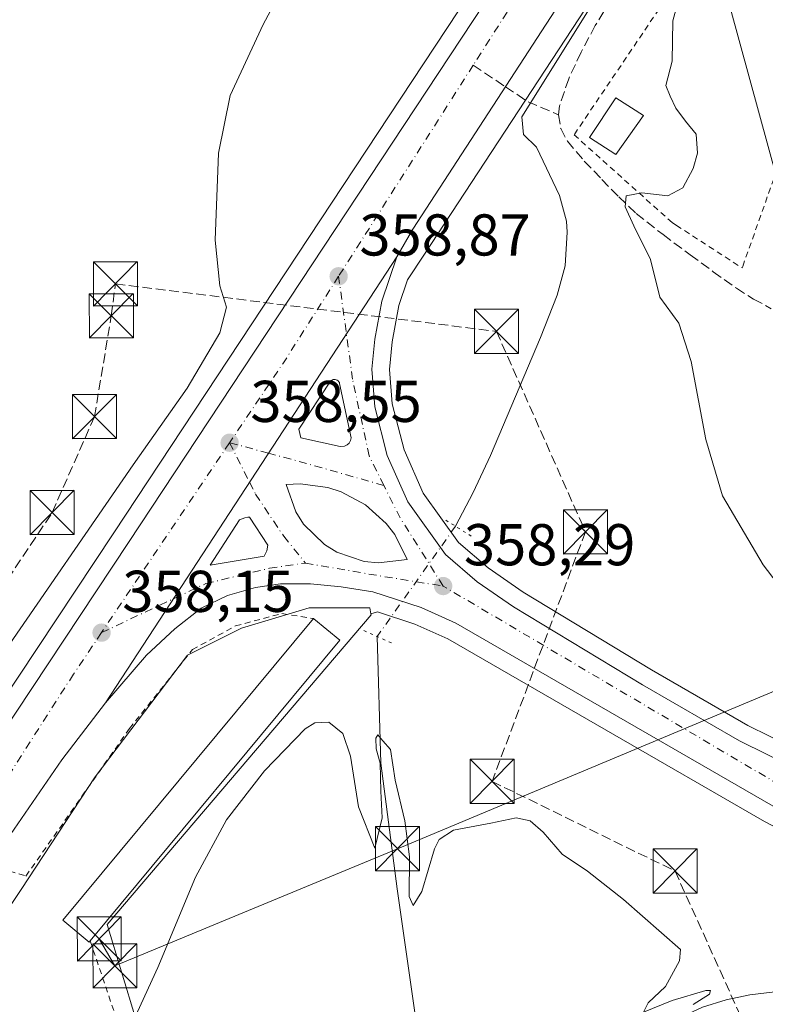
# Model space of a CAD drawing. Units: metres. Extents: x 597280 to 600750, y 4724489 to 4726851.
# Drawn here: x 597855 to 597982, y 4725669 to 4725837 of the extents above; entities that cross this region are included whole.
import ezdxf

# ---------------------------------------------------------------- set-up
doc = ezdxf.new("R2010")
doc.units = ezdxf.units.M
doc.header["$MEASUREMENT"] = 0
for name, pattern in [('DGN Style 2', [1.6480167562047852, 0.988810053722871, -0.6592067024819142]), ('DGN Style 3', [2.307223458686699, 1.648016756204785, -0.6592067024819142]), ('DGN Style 4', [2.6384748266838614, 1.318413404963828, -0.6592067024819142, 0.001648016756204785, -0.6592067024819142]), ('DGN Style 5', [1.1536117293433497, 0.4944050268614355, -0.6592067024819142])]:
    doc.linetypes.add(name, pattern=pattern)
for name, color, linetype, lineweight in [('Alambrada', 7, 'DGN Style 2', 0), ('Carretera de calzada única Cxs', 7, 'Continuous', 13), ('Carretera de calzada única eje', 7, 'DGN Style 4', 0), ('Conducción de hidrocarburos lineal', 6, 'DGN Style 3', 0), ('Corriente natural lineal', 142, 'Continuous', 13), ('Corriente natural lineal oculto', 9, 'DGN Style 4', 13), ('Cultivos herbáceos CxS', 92, 'Continuous', 0), ('Curva de nivel normal', 30, 'Continuous', 0), ('Edificación Cxs', 1, 'Continuous', 13), ('Huerta CxS', 92, 'Continuous', 0), ('Instalación sanitaria CxS', 9, 'Continuous', 0), ('Isleta de vial', 135, 'Continuous', 13), ('Núcleo urbano CxS', 7, 'Continuous', 0), ('Puente lineal', 2, 'DGN Style 5', 0), ('Punto de cota en terreno', 7, 'Continuous', 0), ('Rótulo de punto de cota en terreno', 7, 'Continuous', 0), ('Senda', 7, 'DGN Style 3', 0), ('Senda no paivmentada conexión', 7, 'DGN Style 3', 0), ('Tendido', 6, 'Continuous', 0), ('Torre de tendido puntual', 7, 'Continuous', 0), ('Valla', 7, 'DGN Style 2', 0)]:
    doc.layers.add(name, color=color, linetype=linetype, lineweight=lineweight)
doc.styles.add('Style-Arial', font='txt')

# ---------------------------------------------------------------- blocks, each defined once
blk = doc.blocks.new('*U11')
at = {"layer": 'Cultivos herbáceos CxS', "color": 92, "linetype": 'Continuous', "lineweight": 0}
blk.add_polyline3d([(598054.2052999996, 4725687.082000001, 356.8994999999995), (598038.7249999996, 4725691.6053, 357.2057999999961), (598015.6166000003, 4725699.8378, 357.4801000000007), (597997.3469000002, 4725707.530300001, 357.5108000000037), (597978.9258000003, 4725716.616900001, 357.6132999999973), (597962.5267000003, 4725726.092900001, 357.3730000000069), (597940.7094000002, 4725739.2808, 357.5099999999948), (597934.7587000001, 4725743.386299999, 357.6466999999975), (597929.7429999998, 4725747.725299999, 357.647100000002), (597923.7377000004, 4725756.1271, 358.4900000000052), (597920.4638999999, 4725763.488299999, 358.6073000000033), (597918.4682999998, 4725771.2917, 358.6110000000044), (597917.9736000003, 4725777.1382, 358.6420999999973), (597918.4719000002, 4725781.8356, 358.7486999999965), (597919.5837000003, 4725788.0121, 358.9036999999953), (597921.0513000004, 4725792.374600001, 358.915399999998), (597923.9216, 4725796.751900001, 358.9495000000024), (597984.4225000005, 4725889.017300001, 359.6178999999975)], dxfattribs=at)
blk = doc.blocks.new('*U18')
at = {"layer": 'Núcleo urbano CxS', "color": 7, "linetype": 'Continuous', "lineweight": 0}
for points in [[(598064.5517999995, 4725670.3749, 357.1584000000003), (598040.6416999997, 4725676.184900001, 356.8752999999998), (598040.5210999995, 4725676.2169, 356.8772000000026), (598030.9210999999, 4725678.9769, 356.9314000000013), (598030.7138999999, 4725679.044700001, 356.9352000000072), (598016.6237000005, 4725684.288699999, 357.0715999999957), (598016.5003000004, 4725684.3375, 357.071100000001), (598000.0403000005, 4725691.307499999, 357.1367999999929), (597999.9543000003, 4725691.345799999, 357.1386999999959), (597990.8642999995, 4725695.535800001, 357.1937000000034), (597990.7377000004, 4725695.5975, 357.1975999999996), (597981.8777000001, 4725700.1976, 357.3401000000013), (597981.7603000002, 4725700.262, 357.3426999999938), (597927.9362000005, 4725731.3336, 357.6915000000009), (597922.2731, 4725733.855799999, 357.6781000000047), (597915.9578999998, 4725735.909399999, 357.8157999999967), (597914.8255000003, 4725735.585700001, 357.7915000000066), (597914.6535, 4725736.5823, 357.9796000000061), (597904.3189000003, 4725736.5823, 358.2002999999968), (597892.8337000003, 4725733.137900001, 358.0809000000008), (597883.6464999998, 4725728.546, 358.1809000000067), (597867.9550000001, 4725707.877900001, 357.8619000000036), (597855.3230999997, 4725688.7369, 357.6944999999978), (597786.0427000001, 4725584.6249, 355.4244999999937)], [(597835.2627999998, 4725695.384, 359.3242999999929), (597871.1187000005, 4725749.376300001, 359.6248000000051), (597939.4165000003, 4725852.832900001, 359.0408000000025)], [(597984.4225000005, 4725889.017300001, 359.6178999999975), (597923.9216, 4725796.751900001, 358.9495000000024), (597921.0513000004, 4725792.374600001, 358.915399999998), (597919.5837000003, 4725788.0121, 358.9036999999953), (597918.4719000002, 4725781.8356, 358.7486999999965), (597917.9736000003, 4725777.1382, 358.6420999999973), (597918.4682999998, 4725771.2917, 358.6110000000044), (597920.4638999999, 4725763.488299999, 358.6073000000033), (597923.7377000004, 4725756.1271, 358.4900000000052), (597929.7429999998, 4725747.725299999, 357.647100000002), (597934.7587000001, 4725743.386299999, 357.6466999999975), (597940.7094000002, 4725739.2808, 357.5099999999948), (597962.5267000003, 4725726.092900001, 357.3730000000069), (597978.9258000003, 4725716.616900001, 357.6132999999973), (597997.3469000002, 4725707.530300001, 357.5108000000037), (598015.6166000003, 4725699.8378, 357.4801000000007), (598038.7249999996, 4725691.6053, 357.2057999999961), (598054.2052999996, 4725687.082000001, 356.8994999999995)]]:
    blk.add_polyline3d(points, dxfattribs=at)
blk = doc.blocks.new('5PATER')
at = {"layer": 'Huerta CxS', "linetype": 'Continuous', "lineweight": 0}
h = blk.add_hatch(color=51, dxfattribs=at)
edge = h.paths.add_edge_path()
edge.add_ellipse((0, 0), major_axis=(-0.1095731443231308, -0.1110710700762829), ratio=0.9994222409660322, start_angle=0, end_angle=360)
blk = doc.blocks.new('*U24')
at = {"layer": 'Carretera de calzada única Cxs', "color": 7, "linetype": 'Continuous', "lineweight": 13}
blk.add_polyline3d([(597854.7600999996, 4725591.7401, 355.2295000000013), (597863.7801000001, 4725597.4301, 358.3484000000026), (597919.3201000001, 4725636.4301, 354.9069000000018), (597945.0800999999, 4725654.110099999, 354.6664000000019), (597954.4101, 4725660.0001, 354.7986999999994), (597964.2301000003, 4725665.5101, 355.2820000000065), (597971.2100999998, 4725668.690099999, 355.9725000000035), (597975.2500999998, 4725669.970100001, 356.1784999999945), (597979.2801000001, 4725670.8201, 356.2740999999951), (597993.5100999996, 4725672.5001, 356.6404999999941), (598007.6001000004, 4725673.0801, 356.2127000000037), (598040.1401000004, 4725673.1801, 356.7201000000059), (598054.3501000004, 4725673.2601, 357.5301999999938)], dxfattribs=at)
blk = doc.blocks.new('*U25')
at = {"layer": 'Carretera de calzada única Cxs', "color": 7, "linetype": 'Continuous', "lineweight": 13}
blk.add_polyline3d([(597983.2600999996, 4725702.860099999, 357.7427000000025), (597929.3000999996, 4725734.0101, 358.0636999999988), (597923.3501000004, 4725736.6601, 358.1373000000021), (597915.1700999998, 4725739.3201, 358.2960000000021), (597909.7600999996, 4725740.170100001, 358.8135000000038), (597904.5500999996, 4725740.690099999, 359.1484999999957), (597899.4401000004, 4725740.690099999, 359.0565000000061), (597895.1901000004, 4725740.0701, 358.9888999999966), (597890.4101, 4725738.6801, 358.7611000000034), (597885.9401000004, 4725736.5601, 358.6201000000001), (597881.4801000003, 4725733.050100001, 358.4593000000023), (597876.6901000004, 4725728.5801, 358.3555999999954), (597869.7100999998, 4725720.470100001, 358.3255999999965), (597919.2100999998, 4725796.3101, 358.9535999999935), (597916.6700999998, 4725788.7601, 358.8163999999961), (597915.5000999998, 4725782.2601, 358.704700000002), (597914.9600999998, 4725777.170100001, 358.6435000000056), (597915.5000999998, 4725770.790100001, 358.5999000000011), (597917.6201, 4725762.5001, 358.4878999999929), (597921.1201, 4725754.630100001, 358.4266000000061), (597927.5100999996, 4725745.690099999, 358.1595999999991), (597932.9200999998, 4725741.0101, 358.1187999999966), (597939.0800999999, 4725736.7601, 358.0200000000041), (597961.0000999998, 4725723.5101, 357.7070999999996), (597977.5100999996, 4725713.970100001, 357.5786999999983), (597996.1001000004, 4725704.800100001, 357.5445000000037)], dxfattribs=at)
for points in [[(597908.7600999996, 4725775.420100001, 358.7434999999969), (597908.5800999999, 4725775.4301, 358.7470999999932), (597908.4101, 4725775.4101, 358.7504999999946), (597908.2301000003, 4725775.340100001, 358.7541999999958), (597908.0701000001, 4725775.2601, 358.757700000002), (597907.9401000004, 4725775.140100001, 358.7606999999989), (597902.5800999999, 4725767.0001, 358.6775000000052), (597902.9200999998, 4725765.5001, 358.6717999999965), (597909.6201, 4725764.040100001, 358.7378000000026), (597910.3501000004, 4725764.090100001, 358.726999999999), (597910.7801000001, 4725764.300100001, 358.7219000000041), (597911.1201, 4725764.610099999, 358.7185000000027), (597911.3701, 4725765.040100001, 358.7167000000045), (597911.4801000003, 4725765.5001, 358.7171999999992), (597909.5100999996, 4725774.720100001, 358.7305000000051), (597909.4600999998, 4725774.890100001, 358.7311000000045), (597909.3701, 4725775.050100001, 358.7324999999983), (597909.2500999998, 4725775.1801, 358.734500000006), (597909.1001000004, 4725775.290100001, 358.7372000000032), (597908.9401000004, 4725775.360099999, 358.7402000000002)], [(597913.6700999998, 4725744.4901, 358.5834999999934), (597916.1201, 4725744.2301, 358.5611999999965), (597921.0100999996, 4725744.840100001, 358.4661999999953), (597918.8701, 4725749.0601, 358.5598999999929), (597917.4200999998, 4725750.9301, 358.5872999999993), (597913.9200999998, 4725754.110099999, 358.6781000000047), (597909.7500999998, 4725756.350099999, 358.7400000000052), (597907.4801000003, 4725757.090100001, 358.7663999999932), (597902.7801000001, 4725757.6801, 358.7191000000021), (597900.4200999998, 4725757.5601, 358.6447000000044), (597902.0701000001, 4725752.920100001, 358.6968999999954), (597903.3901000004, 4725750.840100001, 358.7029999999941), (597906.9101, 4725747.360099999, 358.684500000003), (597909.0100999996, 4725746.0801, 358.6371000000072)], [(597887.5000999998, 4725743.880100001, 358.354800000001), (597896.6901000004, 4725745.4001, 358.5124999999971), (597897.1201, 4725746.300100001, 358.5503999999929), (597897.2801000001, 4725747.270099999, 358.588699999993), (597894.1901000004, 4725752.040100001, 358.5148999999947), (597893.8701, 4725752.0001, 358.5114000000031), (597893.3901000004, 4725751.890100001, 358.5068000000028), (597892.9200999998, 4725751.7501, 358.5025000000023), (597892.4801000003, 4725751.5601, 358.4992999999959)]]:
    blk.add_polyline3d(points, close=True, dxfattribs=at)
blk = doc.blocks.new('*U28')
at = {"layer": 'Carretera de calzada única Cxs', "color": 7, "linetype": 'Continuous', "lineweight": 13}
for points in [[(597980.9200999998, 4725891.6801, 359.8475000000035), (597921.9801000003, 4725800.9801, 359.0185999999958), (597919.2100999998, 4725796.3101, 358.9535999999935), (597869.7100999998, 4725720.470100001, 358.3255999999965), (597862.2801000001, 4725710.790100001, 358.0149999999995), (597852.2801000001, 4725696.2301, 357.8757000000041)], [(597829.7500999998, 4725681.6601, 358.747000000003), (597873.6201, 4725747.720100001, 358.2661999999983), (597941.9200999998, 4725851.1801, 359.3136999999988)]]:
    blk.add_polyline3d(points, dxfattribs=at)
blk = doc.blocks.new('5TTEND')
at = {"layer": 'Instalación sanitaria CxS', "color": 7, "linetype": 'Continuous', "lineweight": 0}
for p, q in [((-0.375, 0.3754), (0.375, -0.3746)), ((0.3720000000000001, 0.3784000000000001), (-0.3720000000000001, -0.3776))]:
    blk.add_line(p, q, dxfattribs=at)
at = {"layer": 'Instalación sanitaria CxS', "color": 7, "linetype": 'Continuous', "lineweight": 0, "flags": 128}
blk.add_lwpolyline([(-0.375, -0.3746), (0.375, -0.3746), (0.375, 0.3754), (-0.375, 0.3754), (-0.3720000000000001, -0.3776)], dxfattribs=at)

msp = doc.modelspace()

# ---------------------------------------------------------------- linework, layer by layer
at = {"layer": 'Alambrada', "color": 7, "linetype": 'DGN Style 2', "lineweight": 0, "extrusion": (0.885971059516795, 0.2769899280566478, 0.3719299147068719), "elevation": 1838792.156192549, "flags": 128}
msp.add_lwpolyline([(4331985.671973941, -736369.5398006978), (4331930.323312397, -736372.8473840345), (4331923.892508694, -736372.7377165806)], dxfattribs=at)
at = {"layer": 'Alambrada', "color": 7, "linetype": 'DGN Style 2', "lineweight": 0}
msp.add_polyline3d([(597851.8201000001, 4725692.340100001, 358.0141000000003), (597856.1601, 4725691.0101, 358.9894000000059), (597873.7801000001, 4725716.090100001, 359.5093000000052), (597884.4801000003, 4725729.5101, 360.5074000000022), (597891.8000999996, 4725733.520099999, 361.6705999999977), (597899.6700999998, 4725735.630100001, 360.7525000000023), (597905.0701000001, 4725734.800100001, 361.0378999999957)], dxfattribs=at)
at = {"layer": 'Carretera de calzada única Cxs', "color": 7, "linetype": 'Continuous', "lineweight": 13, "extrusion": (-0.003789980606017809, -0.005806709679949477, 0.9999759587958597), "elevation": -29348.48441924846, "flags": 128}
msp.add_lwpolyline([(597866.7741235581, 4725629.721744589), (597916.2761481849, 4725705.563023203)], dxfattribs=at)
msp.add_lwpolyline([(597866.7741235581, 4725629.721744589), (597916.2761481849, 4725705.563023203)], dxfattribs=at)
at = {"layer": 'Carretera de calzada única Cxs', "color": 7, "linetype": 'Continuous', "lineweight": 13, "extrusion": (0.009000306774660556, -0.0009551345964202315, 0.9999590402590822), "elevation": 1226.253211839124, "flags": 128}
msp.add_lwpolyline([(597886.2250699888, 4725747.816944923), (597888.675171462, 4725747.556944804)], dxfattribs=at)
at = {"layer": 'Carretera de calzada única Cxs', "color": 7, "linetype": 'Continuous', "lineweight": 13}
for points in [[(598110.7494999999, 4726082.182700001, 364.2617999999929), (598102.5100999996, 4726070.7401, 363.9668999999994), (598081.2600999996, 4726042.9901, 363.3018000000012), (598066.5500999996, 4726020.0101, 362.692200000005), (598024.5701000001, 4725957.600099999, 361.0008999999991), (597996.8701, 4725915.1801, 360.2590999999957), (597980.9200999998, 4725891.6801, 359.8475000000035), (597921.9801000003, 4725800.9801, 359.0185999999958), (597919.2100999998, 4725796.3101, 358.9535999999935)], [(597793.8011999996, 4725626.1611, 357.036500000002), (597797.0301000001, 4725631.090100001, 356.8758999999991), (597807.1001000004, 4725647.100099999, 357.446299999996), (597829.7500999998, 4725681.6601, 358.747000000003), (597873.6201, 4725747.720100001, 358.2661999999983), (597941.9200999998, 4725851.1801, 359.3136999999988), (597957.0100999996, 4725872.7601, 359.8635999999969), (597972.5301000001, 4725893.8101, 359.7176999999938), (597984.1101000002, 4725912.210100001, 359.880799999999)], [(597919.2100999998, 4725796.3101, 358.9535999999935), (597916.6700999998, 4725788.7601, 358.8163999999961), (597915.5000999998, 4725782.2601, 358.704700000002), (597914.9600999998, 4725777.170100001, 358.6435000000056), (597915.5000999998, 4725770.790100001, 358.5999000000011), (597917.6201, 4725762.5001, 358.4878999999929), (597921.1201, 4725754.630100001, 358.4266000000061), (597927.5100999996, 4725745.690099999, 358.1595999999991), (597932.9200999998, 4725741.0101, 358.1187999999966), (597939.0800999999, 4725736.7601, 358.0200000000041), (597961.0000999998, 4725723.5101, 357.7070999999996), (597977.5100999996, 4725713.970100001, 357.5786999999983), (597996.1001000004, 4725704.800100001, 357.5445000000037), (598014.5301000001, 4725697.040100001, 357.1276999999973), (598037.8000999996, 4725688.7501, 356.9621999999945), (598053.4401000004, 4725684.1801, 356.8557000000001), (598072.9200999998, 4725679.590100001, 356.7583000000013), (598082.7801000001, 4725677.9301, 356.6442999999999), (598106.7301000003, 4725674.6501, 356.7087000000029)], [(597908.7600999996, 4725775.420100001, 358.7434999999969), (597908.5800999999, 4725775.4301, 358.7470999999932), (597908.4101, 4725775.4101, 358.7504999999946), (597908.2301000003, 4725775.340100001, 358.7541999999958), (597908.0701000001, 4725775.2601, 358.757700000002), (597907.9401000004, 4725775.140100001, 358.7606999999989), (597902.5800999999, 4725767.0001, 358.6775000000052), (597902.9200999998, 4725765.5001, 358.6717999999965), (597909.6201, 4725764.040100001, 358.7378000000026)], [(597909.6201, 4725764.040100001, 358.7378000000026), (597910.3501000004, 4725764.090100001, 358.726999999999), (597910.7801000001, 4725764.300100001, 358.7219000000041), (597911.1201, 4725764.610099999, 358.7185000000027), (597911.3701, 4725765.040100001, 358.7167000000045), (597911.4801000003, 4725765.5001, 358.7171999999992), (597909.5100999996, 4725774.720100001, 358.7305000000051), (597909.4600999998, 4725774.890100001, 358.7311000000045), (597909.3701, 4725775.050100001, 358.7324999999983), (597909.2500999998, 4725775.1801, 358.734500000006), (597909.1001000004, 4725775.290100001, 358.7372000000032), (597908.9401000004, 4725775.360099999, 358.7402000000002), (597908.7600999996, 4725775.420100001, 358.7434999999969)], [(597916.1201, 4725744.2301, 358.5611999999965), (597921.0100999996, 4725744.840100001, 358.4661999999953), (597918.8701, 4725749.0601, 358.5598999999929), (597917.4200999998, 4725750.9301, 358.5872999999993), (597913.9200999998, 4725754.110099999, 358.6781000000047), (597909.7500999998, 4725756.350099999, 358.7400000000052), (597907.4801000003, 4725757.090100001, 358.7663999999932), (597902.7801000001, 4725757.6801, 358.7191000000021), (597900.4200999998, 4725757.5601, 358.6447000000044), (597902.0701000001, 4725752.920100001, 358.6968999999954), (597903.3901000004, 4725750.840100001, 358.7029999999941), (597906.9101, 4725747.360099999, 358.684500000003), (597909.0100999996, 4725746.0801, 358.6371000000072), (597913.6700999998, 4725744.4901, 358.5834999999934)], [(597887.5000999998, 4725743.880100001, 358.354800000001), (597896.6901000004, 4725745.4001, 358.5124999999971), (597897.1201, 4725746.300100001, 358.5503999999929), (597897.2801000001, 4725747.270099999, 358.588699999993), (597894.1901000004, 4725752.040100001, 358.5148999999947), (597893.8701, 4725752.0001, 358.5114000000031), (597893.3901000004, 4725751.890100001, 358.5068000000028), (597892.9200999998, 4725751.7501, 358.5025000000023), (597892.4801000003, 4725751.5601, 358.4992999999959), (597887.5000999998, 4725743.880100001, 358.354800000001)], [(598065.2600999996, 4725673.290100001, 357.6765000000014), (598041.3501000004, 4725679.100099999, 357.2676999999967), (598031.7500999998, 4725681.860099999, 357.4165999999968), (598017.6700999998, 4725687.100099999, 357.4364999999962), (598001.2100999998, 4725694.0701, 357.411500000002), (597992.1201, 4725698.2601, 357.6101999999955), (597983.2600999996, 4725702.860099999, 357.7427000000025), (597929.3000999996, 4725734.0101, 358.0636999999988), (597923.3501000004, 4725736.6601, 358.1373000000021), (597915.1700999998, 4725739.3201, 358.2960000000021), (597909.7600999996, 4725740.170100001, 358.8135000000038), (597904.5500999996, 4725740.690099999, 359.1484999999957), (597899.4401000004, 4725740.690099999, 359.0565000000061), (597895.1901000004, 4725740.0701, 358.9888999999966), (597890.4101, 4725738.6801, 358.7611000000034), (597885.9401000004, 4725736.5601, 358.6201000000001), (597881.4801000003, 4725733.050100001, 358.4593000000023), (597876.6901000004, 4725728.5801, 358.3555999999954), (597869.7100999998, 4725720.470100001, 358.3255999999965)], [(597869.7100999998, 4725720.470100001, 358.3255999999965), (597862.2801000001, 4725710.790100001, 358.0149999999995), (597852.2801000001, 4725696.2301, 357.8757000000041), (597839.6901000004, 4725676.5101, 357.5124000000069), (597830.8701, 4725663.440099999, 357.3301999999967), (597828.1601, 4725659.550100001, 357.3142999999982), (597811.2301000003, 4725631.590100001, 358.5390999999945), (597808.1700999998, 4725625.7601, 357.6214999999939), (597807.3300999999, 4725623.5701, 357.4174000000057)], [(597854.7600999996, 4725591.7401, 355.2295000000013), (597863.7801000001, 4725597.4301, 358.3484000000026), (597919.3201000001, 4725636.4301, 354.9069000000018), (597945.0800999999, 4725654.110099999, 354.6664000000019), (597954.4101, 4725660.0001, 354.7986999999994), (597964.2301000003, 4725665.5101, 355.2820000000065), (597971.2100999998, 4725668.690099999, 355.9725000000035), (597975.2500999998, 4725669.970100001, 356.1784999999945), (597979.2801000001, 4725670.8201, 356.2740999999951), (597993.5100999996, 4725672.5001, 356.6404999999941), (598007.6001000004, 4725673.0801, 356.2127000000037), (598040.1401000004, 4725673.1801, 356.7201000000059), (598054.3501000004, 4725673.2601, 357.5301999999938), (598065.2600999996, 4725673.290100001, 357.6765000000014)]]:
    msp.add_polyline3d(points, dxfattribs=at)
at = {"layer": 'Carretera de calzada única eje', "color": 7, "linetype": 'DGN Style 4', "lineweight": 0, "extrusion": (-0.004765505725265356, -0.007467004948971722, 0.999960766126489), "elevation": -37777.97988680937, "flags": 128}
msp.add_lwpolyline([(597927.1539056714, 4725678.520624366), (597904.2507686128, 4725642.635423941)], dxfattribs=at)
at = {"layer": 'Carretera de calzada única eje', "color": 7, "linetype": 'DGN Style 4', "lineweight": 0, "extrusion": (0.08015002174965602, -0.06165870994669097, 0.9948739505591849), "elevation": -243106.7984251576, "flags": 128}
msp.add_lwpolyline([(4110237.16839847, 2395300.501119484), (4110219.566107885, 2395298.937673991), (4110203.439296748, 2395297.919110513)], dxfattribs=at)
at = {"layer": 'Carretera de calzada única eje', "color": 7, "linetype": 'DGN Style 4', "lineweight": 0, "extrusion": (-0.005034283607769038, -0.007460166025111543, 0.9999595001355978), "elevation": -37906.32248792134, "flags": 128}
msp.add_lwpolyline([(597885.0286651398, 4725613.394296661), (597863.2371762111, 4725581.10339809)], dxfattribs=at)
at = {"layer": 'Carretera de calzada única eje', "color": 7, "linetype": 'DGN Style 4', "lineweight": 0, "extrusion": (0.005231785506524993, -0.01038069369122717, 0.9999324325267696), "elevation": -45570.07041041607, "flags": 128}
msp.add_lwpolyline([(597880.7401623083, 4725546.24761712), (597884.1241732788, 4725539.533655366)], dxfattribs=at)
at = {"layer": 'Carretera de calzada única eje', "color": 7, "linetype": 'DGN Style 4', "lineweight": 0, "extrusion": (0.006507971650544534, -0.001755118110762277, 0.9999772826746681), "elevation": -4044.593947254556, "flags": 128}
msp.add_lwpolyline([(597882.4078678219, 4725763.079279343), (597875.80450764, 4725764.860082084)], dxfattribs=at)
at = {"layer": 'Carretera de calzada única eje', "color": 7, "linetype": 'DGN Style 4', "lineweight": 0, "extrusion": (-0.2388761116566839, -0.862181756145642, 0.4467446951552982), "elevation": -4217129.765721, "flags": 128}
msp.add_lwpolyline([(-685574.8134806441, 2106203.15749155), (-685588.4943071218, 2106203.360026255), (-685595.2126500858, 2106203.256411646)], dxfattribs=at)
at = {"layer": 'Carretera de calzada única eje', "color": 7, "linetype": 'DGN Style 4', "lineweight": 0, "extrusion": (0.02624301812194459, 0.004721197227164858, 0.9996444439382403), "elevation": 38360.75169573259, "flags": 128}
msp.add_lwpolyline([(4545204.179072635, -1424705.538388411), (4545217.012531418, -1424700.336679717), (4545222.791891408, -1424698.652781229)], dxfattribs=at)
at = {"layer": 'Carretera de calzada única eje', "color": 7, "linetype": 'DGN Style 4', "lineweight": 0, "extrusion": (0.1124360950992953, 0.6347061516547188, 0.7645300684541317), "elevation": 3066958.978919731, "flags": 128}
msp.add_lwpolyline([(235578.4793814264, -3637088.504099452), (235565.7235718017, -3637088.577169375), (235554.7265521702, -3637088.813909718)], dxfattribs=at)
at = {"layer": 'Carretera de calzada única eje', "color": 7, "linetype": 'DGN Style 4', "lineweight": 0}
for points in [[(597990.0251000002, 4725913.0209, 360.0625), (597971.5701000001, 4725885.340100001, 359.7572999999975), (597939.4600999998, 4725840.190099999, 359.4523999999947), (597932.2317000004, 4725828.8643, 359.2712000000029)], [(597917.0500999996, 4725757.4101, 358.4983999999968), (597914.5301000001, 4725762.440099999, 358.6046000000061), (597911.7100999998, 4725775.4801, 358.6855000000069), (597909.3300999999, 4725792.9801, 358.894100000005)], [(597894.1836999999, 4725757.966499999, 358.5455999999977), (597895.2100999998, 4725755.9301, 358.5344999999944), (597900.0000999998, 4725748.770099999, 358.6187999999966), (597903.6901000004, 4725744.220100001, 358.5145000000048)], [(597869.0100999996, 4725732.390100001, 358.2823999999964), (597886.7600999996, 4725740.7401, 358.3120999999956), (597897.6001000004, 4725743.340100001, 358.4426999999997), (597903.6901000004, 4725744.220100001, 358.5145000000048)], [(598097.8000999996, 4725671.590100001, 356.7799999999988), (598063.1001000004, 4725676.9901, 357.0774999999995), (598030.5500999996, 4725685.890100001, 357.2361999999994), (597996.0500999996, 4725699.5601, 357.5852000000014), (597927.1201, 4725740.3101, 358.3147999999928)], [(597869.0100999996, 4725732.390100001, 358.2823999999964), (597864.2500999998, 4725725.3301, 358.0798999999971), (597819.8300999999, 4725655.9801, 357.2290999999968), (597803.3501000004, 4725631.1501, 356.7851999999984)]]:
    msp.add_polyline3d(points, dxfattribs=at)
at = {"layer": 'Conducción de hidrocarburos lineal', "color": 6, "linetype": 'DGN Style 3', "lineweight": 0}
msp.add_polyline3d([(597828.7647000002, 4725704.9803, 363.1040000000066), (597860.6206, 4725752.817, 363.3690999999963), (597867.8173000002, 4725769.1154, 362.5043000000005), (597870.6748000003, 4725786.260399999, 361.9565000000002), (597871.3789999997, 4725791.677999999, 361.912599999996), (597936.1857000003, 4725783.614600001, 359.7792999999947), (597951.3198999995, 4725749.5362, 357.4214999999967), (597935.4448999995, 4725707.096899999, 355.1662999999971), (597966.5599999996, 4725691.856899999, 355.4352999999974), (597983.5992000002, 4725654.180199999, 354.8285000000033), (598089.1151999999, 4725654.286, 355.9835000000021), (598105.414, 4725631.478, 353.4032000000007), (598192.5146000005, 4725644.655099999, 355.2017000000051), (598201.9850000005, 4725655.674000001, 356.3867000000027), (598305.1215000004, 4725654.815199999, 357.754700000005), (598319.2237999998, 4725647.936000001, 357.1046999999962), (598356.6623999998, 4725644.628699999, 356.9958999999944), (598337.932, 4725484.268999999, 366.7611000000034), (598414.5350000003, 4725280.301000001, 375.3058000000019)], dxfattribs=at)
at = {"layer": 'Corriente natural lineal', "color": 142, "linetype": 'Continuous', "lineweight": 13}
for points in [[(597997.1610000003, 4725911.632900001, 360.075800000006), (597998.2937000003, 4725910.527899999, 360.1181999999972), (597953.6372999996, 4725841.168099999, 359.1594999999944), (597940.5138999998, 4725820.107200001, 358.9312000000064), (597940.7801000001, 4725817.100099999, 358.792300000001), (597942.9901000002, 4725814.9101, 358.6680000000051), (597946.9001000002, 4725806.720100001, 358.4820000000037), (597948.1101000002, 4725802.370100001, 358.6708999999973), (597948.2001, 4725800.4801, 358.5825999999943), (597947.8601000002, 4725794.7501, 358.5305999999982), (597946.4901000002, 4725789.7401, 359.0519000000059), (597943.6700999998, 4725782.540100001, 359.7618999999977), (597935.1901000004, 4725762.5101, 358.6055000000051), (597932.2301000003, 4725756.190099999, 358.4354000000022), (597929.2115000002, 4725750.482799999, 357.8702999999951)], [(597915.9002, 4725731.725600001, 356.959400000007), (597916.5100999996, 4725710.210100001, 355.4664000000048), (597919.2901, 4725688.8301, 355.0745000000024), (597925.8788000002, 4725642.749299999, 354.7961000000068)]]:
    msp.add_polyline3d(points, dxfattribs=at)
at = {"layer": 'Corriente natural lineal oculto', "color": 9, "linetype": 'DGN Style 4', "lineweight": 13, "extrusion": (0.2258891692165435, -0.2065372894580257, 0.9520065290185732), "elevation": -840637.2676139371, "flags": 128}
msp.add_lwpolyline([(3891137.655055302, 2615839.029705081), (3891137.652117967, 2615839.028954227), (3891114.832968246, 2615836.056930684), (3891114.829714668, 2615836.05366354)], dxfattribs=at)
at = {"layer": 'Cultivos herbáceos CxS', "color": 92, "linetype": 'Continuous', "lineweight": 0}
for points in [[(597981.7089000001, 4725916.999399999, 360.1723000000056), (597967.9183, 4725893.025900001, 359.7581999999966), (597965.4556999998, 4725889.270099999, 359.6600000000035), (597954.5954999998, 4725874.5405, 359.6766999999964), (597954.5515000002, 4725874.4794, 359.6750000000029), (597939.4615000002, 4725852.899300001, 359.0427999999956), (597939.4165000003, 4725852.832900001, 359.0408000000025), (597871.1187000005, 4725749.376300001, 359.6248000000051), (597835.2627999998, 4725695.384, 359.3242999999929)], [(597984.4225000005, 4725889.017300001, 359.6178999999975), (597923.9216, 4725796.751900001, 358.9495000000024), (597921.0513000004, 4725792.374600001, 358.915399999998), (597919.5837000003, 4725788.0121, 358.9036999999953), (597918.4719000002, 4725781.8356, 358.7486999999965), (597917.9736000003, 4725777.1382, 358.6420999999973), (597918.4682999998, 4725771.2917, 358.6110000000044), (597920.4638999999, 4725763.488299999, 358.6073000000033), (597923.7377000004, 4725756.1271, 358.4900000000052), (597929.7429999998, 4725747.725299999, 357.647100000002), (597934.7587000001, 4725743.386299999, 357.6466999999975), (597940.7094000002, 4725739.2808, 357.5099999999948), (597962.5267000003, 4725726.092900001, 357.3730000000069), (597978.9258000003, 4725716.616900001, 357.6132999999973), (597997.3469000002, 4725707.530300001, 357.5108000000037), (598015.6166000003, 4725699.8378, 357.4801000000007), (598038.7249999996, 4725691.6053, 357.2057999999961), (598054.2052999996, 4725687.082000001, 356.8994999999995), (598073.5137, 4725682.532299999, 356.901199999993), (598083.233, 4725680.8961, 356.9003999999986), (598107.1282000003, 4725677.622500001, 356.803899999999), (598109.8179000001, 4725677.2523, 356.9943000000058), (598111.5848000003, 4725677.010600001, 357.1278000000021)], [(597939.4165000003, 4725852.832900001, 359.0408000000025), (597871.1187000005, 4725749.376300001, 359.6248000000051), (597835.2627999998, 4725695.384, 359.3242999999929)], [(597889.4467000002, 4725618.4023, 354.1052000000054), (597869.9933000002, 4725682.787900001, 356.6263000000035), (597914.8552999999, 4725735.412900001, 357.7583000000013), (597914.8255000003, 4725735.585700001, 357.7915000000066), (597915.9578999998, 4725735.909399999, 357.8157999999967), (597922.2731, 4725733.855799999, 357.6781000000047), (597927.9362000005, 4725731.3336, 357.6915000000009), (597981.7603000002, 4725700.262, 357.3426999999938), (597981.8777000001, 4725700.1976, 357.3401000000013), (597990.7377000004, 4725695.5975, 357.1975999999996), (597990.8642999995, 4725695.535800001, 357.1937000000034), (597999.9543000003, 4725691.345799999, 357.1386999999959), (598000.0403000005, 4725691.307499999, 357.1367999999929), (598016.5003000004, 4725684.3375, 357.071100000001), (598016.6237000005, 4725684.288699999, 357.0715999999957), (598030.7138999999, 4725679.044700001, 356.9352000000072), (598030.9210999999, 4725678.9769, 356.9314000000013), (598040.5210999995, 4725676.2169, 356.8772000000026), (598040.6416999997, 4725676.184900001, 356.8752999999998), (598064.5517999995, 4725670.3749, 357.1584000000003)], [(597914.8255000003, 4725735.585700001, 357.7915000000066), (597914.8552999999, 4725735.412900001, 357.7583000000013), (597869.9933000002, 4725682.787900001, 356.6263000000035), (597889.4467000002, 4725618.4023, 354.1052000000054), (597930.6448999997, 4725643.888499999, 354.8571999999986), (597931.4918999998, 4725638.978900001, 354.5136000000057), (597895.5129000006, 4725610.269900001, 353.9349999999977), (597886.9244999997, 4725603.661699999, 353.7307000000001)], [(598064.5517999995, 4725670.3749, 357.1584000000003), (598040.6416999997, 4725676.184900001, 356.8752999999998), (598040.5210999995, 4725676.2169, 356.8772000000026), (598030.9210999999, 4725678.9769, 356.9314000000013), (598030.7138999999, 4725679.044700001, 356.9352000000072), (598016.6237000005, 4725684.288699999, 357.0715999999957), (598016.5003000004, 4725684.3375, 357.071100000001), (598000.0403000005, 4725691.307499999, 357.1367999999929), (597999.9543000003, 4725691.345799999, 357.1386999999959), (597990.8642999995, 4725695.535800001, 357.1937000000034), (597990.7377000004, 4725695.5975, 357.1975999999996), (597981.8777000001, 4725700.1976, 357.3401000000013), (597981.7603000002, 4725700.262, 357.3426999999938), (597927.9362000005, 4725731.3336, 357.6915000000009), (597922.2731, 4725733.855799999, 357.6781000000047), (597915.9578999998, 4725735.909399999, 357.8157999999967), (597914.8255000003, 4725735.585700001, 357.7915000000066)]]:
    msp.add_polyline3d(points, dxfattribs=at)
at = {"layer": 'Curva de nivel normal', "color": 30, "linetype": 'Continuous', "lineweight": 0, "flags": 128}
for points, elevation in [([(597851.6299999999, 4725727.940099999), (597874.3799999999, 4725760.9301), (597883.5599999996, 4725773.9301), (597889.1600000003, 4725783.380100001), (597890.2699999996, 4725787.710100001), (597889.1399999997, 4725791.380100001), (597888.3300000001, 4725799.090100001), (597888.9299999997, 4725813.890100001), (597890.9100000003, 4725823.710100001), (597896.4800000006, 4725835.770099999), (597905.5999999996, 4725852.7401)], 360), ([(597967.6200000001, 4725841.700099999), (597966.1799999997, 4725836.4301), (597966.0899999999, 4725829.5701), (597964.9699999997, 4725825.4001), (597965.7400000002, 4725823.5701), (597966.7100000001, 4725821.550100001), (597968.3099999996, 4725819.350099999), (597970.1200000001, 4725817.1601), (597970.4000000004, 4725813.9001), (597969.6600000003, 4725811.280099999), (597967.8899999997, 4725808.040100001), (597965.3099999996, 4725806.6501), (597960.8799999999, 4725807.1501), (597958.25, 4725806.670100001), (597958.0499999998, 4725804.7601), (597959.5300000003, 4725801.5701), (597962.3600000005, 4725795.8301), (597963.9600000001, 4725789.420100001), (597967.2100000001, 4725785.020099999), (597969.2800000003, 4725778.4801), (597971.79, 4725765.210100001), (597974.6200000001, 4725755.6601), (597981.5199999996, 4725743.9101), (597988.8399999999, 4725734.340100001)], 360), ([(597875.1500000004, 4725667.9001), (597878.5700000003, 4725675.440099999), (597885.0199999996, 4725690.840100001), (597890.2800000003, 4725700.540100001), (597896.7199999997, 4725708.920100001), (597903.6500000004, 4725716.030099999), (597905.3200000003, 4725717.030099999), (597907.7000000002, 4725717.1501), (597910.0800000001, 4725715.2301), (597911.3799999999, 4725711.370100001), (597912.7199999997, 4725702.770099999), (597915.4699999997, 4725695.7401), (597916.7199999997, 4725700.9301), (597916.5099999999, 4725705.460100001), (597916.3799999999, 4725710.220100001), (597915.7300000006, 4725712.6601), (597915.6600000003, 4725714.460100001), (597915.9800000006, 4725715.030099999), (597916.8499999996, 4725713.9801), (597918.1600000003, 4725712.540100001), (597918.9400000004, 4725707.3201), (597920.6200000001, 4725700.380100001), (597921.4199999999, 4725694.300100001), (597921.3200000003, 4725687.540100001), (597922, 4725686.0001), (597923.4800000006, 4725688.4001), (597925.6399999997, 4725695.610099999), (597926.4299999997, 4725697.210100001), (597928.8499999996, 4725698.780099999), (597935.2199999997, 4725700.020099999), (597939.5599999996, 4725700.880100001), (597941.8899999997, 4725700.4101), (597944.1200000001, 4725698.440099999), (597947.3600000005, 4725694.7401), (597951.6799999997, 4725691.8101), (597957.7800000003, 4725687.0101), (597967.4699999997, 4725678.520099999), (597967.29, 4725676.5701), (597964.9400000004, 4725672.2301), (597961.9900000002, 4725669.440099999), (597961.1799999997, 4725667.870100001), (597966.0599999996, 4725669.860099999), (597971.79, 4725671.530099999), (597972.5800000001, 4725671.530099999), (597972.3899999997, 4725670.950099999), (597969.6600000003, 4725669.190099999)], 355)]:
    msp.add_lwpolyline(points, dxfattribs=dict(at, elevation=elevation))
at = {"layer": 'Edificación Cxs', "color": 1, "linetype": 'Continuous', "lineweight": 13, "elevation": 361.0467999999964, "flags": 128}
msp.add_lwpolyline([(597867.0900999998, 4725679.9901), (597866.9001000002, 4725679.780099999), (597862.4401000004, 4725683.4901), (597905.0701000001, 4725734.800100001), (597905.1401000004, 4725734.7401), (597909.5301000001, 4725731.090100001)], close=True, dxfattribs=at)
at = {"layer": 'Edificación Cxs', "color": 1, "linetype": 'Continuous', "lineweight": 13}
for points in [[(597961.2100999998, 4725820.3101, 361.2891999999993), (597956.4801000003, 4725813.6601, 360.7771000000066), (597952.0100999996, 4725816.550100001, 360.7391000000061), (597956.4600999998, 4725823.3301, 361.5969999999944), (597961.2100999998, 4725820.3101, 361.2891999999993)], [(597867.0900999998, 4725679.9901, 358.8215000000055), (597866.9001000002, 4725679.780099999, 358.7213999999949), (597862.4401000004, 4725683.4901, 357.5525000000052), (597905.0701000001, 4725734.800100001, 361.0378999999957)], [(597905.0701000001, 4725734.800100001, 361.0378999999957), (597905.1401000004, 4725734.7401, 361.0467999999965), (597909.5301000001, 4725731.090100001, 359.2599999999948), (597867.0900999998, 4725679.9901, 358.8215000000055)]]:
    msp.add_polyline3d(points, dxfattribs=at)
msp.add_3dface([(597961.2100999998, 4725820.3101, 361.5969999999944), (597956.4801000003, 4725813.6601, 361.5969999999944), (597952.0100999996, 4725816.550100001, 361.5969999999944), (597956.4600999998, 4725823.3301, 361.5969999999944)], dxfattribs=at)
at = {"layer": 'Isleta de vial', "color": 135, "linetype": 'Continuous', "lineweight": 13}
for points in [[(597909.6201, 4725764.040100001, 358.7378000000026), (597910.3501000004, 4725764.090100001, 358.726999999999), (597910.7801000001, 4725764.300100001, 358.7219000000041), (597911.1201, 4725764.610099999, 358.7185000000027), (597911.3701, 4725765.040100001, 358.7167000000045), (597911.4801000003, 4725765.5001, 358.7171999999992), (597909.5100999996, 4725774.720100001, 358.7305000000051), (597909.4600999998, 4725774.890100001, 358.7311000000045), (597909.3701, 4725775.050100001, 358.7324999999983), (597909.2500999998, 4725775.1801, 358.734500000006), (597909.1001000004, 4725775.290100001, 358.7372000000032), (597908.9401000004, 4725775.360099999, 358.7402000000002), (597908.7600999996, 4725775.420100001, 358.7434999999969), (597908.5800999999, 4725775.4301, 358.7470999999932), (597908.4101, 4725775.4101, 358.7504999999946), (597908.2301000003, 4725775.340100001, 358.7541999999958), (597908.0701000001, 4725775.2601, 358.757700000002), (597907.9401000004, 4725775.140100001, 358.7606999999989), (597902.5800999999, 4725767.0001, 358.6775000000052), (597902.9200999998, 4725765.5001, 358.6717999999965), (597909.6201, 4725764.040100001, 358.7378000000026)], [(597916.1201, 4725744.2301, 358.5611999999965), (597921.0100999996, 4725744.840100001, 358.4661999999953), (597918.8701, 4725749.0601, 358.5598999999929), (597917.4200999998, 4725750.9301, 358.5872999999993), (597913.9200999998, 4725754.110099999, 358.6781000000047), (597909.7500999998, 4725756.350099999, 358.7400000000052), (597907.4801000003, 4725757.090100001, 358.7663999999932), (597902.7801000001, 4725757.6801, 358.7191000000021), (597900.4200999998, 4725757.5601, 358.6447000000044), (597902.0701000001, 4725752.920100001, 358.6968999999954), (597903.3901000004, 4725750.840100001, 358.7029999999941), (597906.9101, 4725747.360099999, 358.684500000003), (597909.0100999996, 4725746.0801, 358.6371000000072), (597913.6700999998, 4725744.4901, 358.5834999999934), (597916.1201, 4725744.2301, 358.5611999999965)], [(597887.5000999998, 4725743.880100001, 358.354800000001), (597896.6901000004, 4725745.4001, 358.5124999999971), (597897.1201, 4725746.300100001, 358.5503999999929), (597897.2801000001, 4725747.270099999, 358.588699999993), (597894.1901000004, 4725752.040100001, 358.5148999999947), (597893.8701, 4725752.0001, 358.5114000000031), (597893.3901000004, 4725751.890100001, 358.5068000000028), (597892.9200999998, 4725751.7501, 358.5025000000023), (597892.4801000003, 4725751.5601, 358.4992999999959), (597887.5000999998, 4725743.880100001, 358.354800000001)]]:
    msp.add_polyline3d(points, dxfattribs=at)
at = {"layer": 'Núcleo urbano CxS', "color": 7, "linetype": 'Continuous', "lineweight": 0}
for points in [[(597981.7089000001, 4725916.999399999, 360.1723000000056), (597967.9183, 4725893.025900001, 359.7581999999966), (597965.4556999998, 4725889.270099999, 359.6600000000035), (597954.5954999998, 4725874.5405, 359.6766999999964), (597954.5515000002, 4725874.4794, 359.6750000000029), (597939.4615000002, 4725852.899300001, 359.0427999999956), (597939.4165000003, 4725852.832900001, 359.0408000000025), (597871.1187000005, 4725749.376300001, 359.6248000000051), (597835.2627999998, 4725695.384, 359.3242999999929)], [(597984.4225000005, 4725889.017300001, 359.6178999999975), (597923.9216, 4725796.751900001, 358.9495000000024), (597921.0513000004, 4725792.374600001, 358.915399999998), (597919.5837000003, 4725788.0121, 358.9036999999953), (597918.4719000002, 4725781.8356, 358.7486999999965), (597917.9736000003, 4725777.1382, 358.6420999999973), (597918.4682999998, 4725771.2917, 358.6110000000044), (597920.4638999999, 4725763.488299999, 358.6073000000033), (597923.7377000004, 4725756.1271, 358.4900000000052), (597929.7429999998, 4725747.725299999, 357.647100000002), (597934.7587000001, 4725743.386299999, 357.6466999999975), (597940.7094000002, 4725739.2808, 357.5099999999948), (597962.5267000003, 4725726.092900001, 357.3730000000069), (597978.9258000003, 4725716.616900001, 357.6132999999973), (597997.3469000002, 4725707.530300001, 357.5108000000037), (598015.6166000003, 4725699.8378, 357.4801000000007), (598038.7249999996, 4725691.6053, 357.2057999999961), (598054.2052999996, 4725687.082000001, 356.8994999999995), (598073.5137, 4725682.532299999, 356.901199999993), (598083.233, 4725680.8961, 356.9003999999986), (598107.1282000003, 4725677.622500001, 356.803899999999), (598109.8179000001, 4725677.2523, 356.9943000000058), (598111.5848000003, 4725677.010600001, 357.1278000000021)], [(597914.8255000003, 4725735.585700001, 357.7915000000066), (597914.6535, 4725736.5823, 357.9796000000061), (597904.3189000003, 4725736.5823, 358.2002999999968), (597892.8337000003, 4725733.137900001, 358.0809000000008), (597883.6464999998, 4725728.546, 358.1809000000067), (597867.9550000001, 4725707.877900001, 357.8619000000036), (597855.3230999997, 4725688.7369, 357.6944999999978), (597786.0427000001, 4725584.6249, 355.4244999999937), (597724.9972999999, 4725495.092900001, 353.0589000000036), (597705.6588000003, 4725466.729900001, 352.5964999999997), (597710.9561000001, 4725460.9759, 352.5858000000007)], [(597914.8255000003, 4725735.585700001, 357.7915000000066), (597914.6535, 4725736.5823, 357.9796000000061), (597904.3189000003, 4725736.5823, 358.2002999999968), (597892.8337000003, 4725733.137900001, 358.0809000000008), (597883.6464999998, 4725728.546, 358.1809000000067), (597867.9550000001, 4725707.877900001, 357.8619000000036), (597855.3230999997, 4725688.7369, 357.6944999999978), (597786.0427000001, 4725584.6249, 355.4244999999937), (597724.9972999999, 4725495.092900001, 353.0589000000036), (597705.6588000003, 4725466.729900001, 352.5964999999997), (597710.9561000001, 4725460.9759, 352.5858000000007)], [(597786.0427000001, 4725584.6249, 355.4244999999937), (597855.3230999997, 4725688.7369, 357.6944999999978), (597867.9550000001, 4725707.877900001, 357.8619000000036), (597883.6464999998, 4725728.546, 358.1809000000067), (597892.8337000003, 4725733.137900001, 358.0809000000008), (597904.3189000003, 4725736.5823, 358.2002999999968), (597914.6535, 4725736.5823, 357.9796000000061), (597914.8255000003, 4725735.585700001, 357.7915000000066), (597914.8552999999, 4725735.412900001, 357.7583000000013), (597869.9933000002, 4725682.787900001, 356.6263000000035), (597889.4467000002, 4725618.4023, 354.1052000000054), (597930.6448999997, 4725643.888499999, 354.8571999999986), (597931.4918999998, 4725638.978900001, 354.5136000000057), (597895.5129000006, 4725610.269900001, 353.9349999999977), (597886.9244999997, 4725603.661699999, 353.7307000000001), (597882.4703000003, 4725600.235900001, 353.4159999999974), (597881.2150999998, 4725599.270300001, 353.3757000000041), (597870.6333, 4725591.1295, 353.5705000000016), (597858.3865, 4725580.4145, 353.4483999999939), (597840.3762999997, 4725551.640100001, 353.0543000000035)], [(597914.8255000003, 4725735.585700001, 357.7915000000066), (597914.8552999999, 4725735.412900001, 357.7583000000013), (597869.9933000002, 4725682.787900001, 356.6263000000035), (597889.4467000002, 4725618.4023, 354.1052000000054), (597930.6448999997, 4725643.888499999, 354.8571999999986), (597931.4918999998, 4725638.978900001, 354.5136000000057), (597895.5129000006, 4725610.269900001, 353.9349999999977), (597886.9244999997, 4725603.661699999, 353.7307000000001)], [(598064.5517999995, 4725670.3749, 357.1584000000003), (598040.6416999997, 4725676.184900001, 356.8752999999998), (598040.5210999995, 4725676.2169, 356.8772000000026), (598030.9210999999, 4725678.9769, 356.9314000000013), (598030.7138999999, 4725679.044700001, 356.9352000000072), (598016.6237000005, 4725684.288699999, 357.0715999999957), (598016.5003000004, 4725684.3375, 357.071100000001), (598000.0403000005, 4725691.307499999, 357.1367999999929), (597999.9543000003, 4725691.345799999, 357.1386999999959), (597990.8642999995, 4725695.535800001, 357.1937000000034), (597990.7377000004, 4725695.5975, 357.1975999999996), (597981.8777000001, 4725700.1976, 357.3401000000013), (597981.7603000002, 4725700.262, 357.3426999999938), (597927.9362000005, 4725731.3336, 357.6915000000009), (597922.2731, 4725733.855799999, 357.6781000000047), (597915.9578999998, 4725735.909399999, 357.8157999999967), (597914.8255000003, 4725735.585700001, 357.7915000000066)]]:
    msp.add_polyline3d(points, dxfattribs=at)
at = {"layer": 'Puente lineal', "color": 2, "linetype": 'DGN Style 5', "lineweight": 0, "extrusion": (-0.5295039531543458, -0.8453997753503021, 0.07017680123501877), "elevation": -4311729.161567306, "flags": 128}
msp.add_lwpolyline([(-2001751.457959428, 303690.0966960848), (-2001749.529815017, 303689.9871259472), (-2001746.284080619, 303689.6992161254)], dxfattribs=at)
at = {"layer": 'Puente lineal', "color": 2, "linetype": 'DGN Style 5', "lineweight": 0, "extrusion": (-0.4065394708897681, -0.9134803627282515, 0.01671183767661224), "elevation": -4559933.581646946, "flags": 128}
msp.add_lwpolyline([(-1375206.569938181, 76572.8443225761), (-1375204.103658077, 76572.37145653917), (-1375201.014972379, 76572.09951856236)], dxfattribs=at)
at = {"layer": 'Senda', "color": 7, "linetype": 'DGN Style 3', "lineweight": 0, "extrusion": (0.09983463297745597, 0.1872440042506218, 0.9772270610919704), "elevation": 944928.4349243125, "flags": 128}
msp.add_lwpolyline([(1695791.897922926, -4349983.16281143), (1695787.320148369, -4349982.694377256), (1695781.711287089, -4349983.217006531)], dxfattribs=at)
at = {"layer": 'Senda', "color": 7, "linetype": 'DGN Style 3', "lineweight": 0}
for points in [[(598004.2100999998, 4725911.8201, 362.8221999999951), (597999.2500999998, 4725904.440099999, 362.2859000000026), (597995.2401000002, 4725898.350099999, 362.6122000000032), (597991.2801000001, 4725892.2301, 361.6073999999935), (597988.0100999996, 4725887.2301, 361.0525000000052), (597984.7200999996, 4725882.2501, 362.5562000000064), (597981.6801000005, 4725877.9101, 361.914499999999), (597978.5900999998, 4725873.590100001, 362.0173999999971), (597974.6801000005, 4725867.970100001, 361.2807999999932), (597970.8000999996, 4725862.3101, 360.7646999999997), (597966.5000999998, 4725855.380100001, 360.6453000000038), (597962.2701000003, 4725848.4101, 361.6111999999994), (597958.9801000003, 4725844.190099999, 361.4667000000045), (597955.6401000004, 4725839.9801, 361.145399999994), (597952.9901000002, 4725835.620100001, 359.8178999999946), (597950.5701000001, 4725831.0701, 359.4508999999962), (597948.4700999996, 4725826.550100001, 359.5391999999993), (597946.9200999998, 4725821.960100001, 359.1578000000009), (597946.7301000003, 4725820.450099999, 359.2799999999988)], [(597946.7301000003, 4725820.450099999, 359.2799999999988), (597947.1101000002, 4725818.100099999, 359.4146000000038), (597948.2401000002, 4725815.950099999, 359.7495999999956), (597951.1201, 4725812.5601, 360.1255999999994), (597954.1201, 4725809.450099999, 360.2786000000052), (597956.9801000003, 4725806.470100001, 360.4213000000018), (597959.9600999998, 4725803.640100001, 361.1560999999929), (597964.5100999996, 4725800.0601, 361.2428999999975), (597969.1501000002, 4725796.620100001, 361.5417000000016), (597973.0500999996, 4725793.7501, 362.0625), (597976.9901000002, 4725790.940099999, 362.3616000000038), (597979.9001000002, 4725789.110099999, 362.7810999999929), (597982.9200999998, 4725787.470100001, 363.3974000000017)]]:
    msp.add_polyline3d(points, dxfattribs=at)
at = {"layer": 'Senda no paivmentada conexión', "color": 7, "linetype": 'DGN Style 3', "lineweight": 0, "extrusion": (-0.002557259523530791, 0.001710357012494584, 0.9999952675401116), "elevation": 6913.056143727435, "flags": 128}
msp.add_lwpolyline([(597931.1953304093, 4725823.952787288), (597936.6800643879, 4725820.284481923)], dxfattribs=at)
at = {"layer": 'Tendido', "color": 6, "linetype": 'Continuous', "lineweight": 0, "extrusion": (0.8111982089661189, 0.2330888280138338, 0.5363087394638452), "elevation": 1586812.222151849, "flags": 128}
msp.add_lwpolyline([(4376802.265606134, -1007863.758816946), (4376851.816620694, -1007860.564586962), (4377004.975687755, -1007864.269467214)], dxfattribs=at)
at = {"layer": 'Tendido', "color": 6, "linetype": 'Continuous', "lineweight": 0}
msp.add_polyline3d([(597868.6201, 4725680.318299999, 358.6830000000046), (597871.2923999997, 4725675.7542, 358.2350000000006), (597919.3408000004, 4725695.650900001, 355.4556000000011), (598007.3943999996, 4725732.481000001, 362.1968999999954)], dxfattribs=at)
at = {"layer": 'Valla', "color": 7, "linetype": 'DGN Style 2', "lineweight": 0}
msp.add_polyline3d([(597977.9801000003, 4725794.390100001, 362.2741999999998), (597978.0601000005, 4725794.6501, 362.2575999999972), (597990.8701, 4725830.790100001, 363.3390000000072), (598003.0100999996, 4725864.770099999, 369.2214999999997), (598003.1700999998, 4725865.190099999, 369.1588999999949), (597987.9200999998, 4725872.630100001, 368.3043999999936), (597972.3201000001, 4725850.5101, 365.3076000000001), (597964.7500999998, 4725839.7601, 366.5681000000041), (597949.3901000004, 4725817.040100001, 360.0277999999962), (597966.0401, 4725802.110099999, 361.034799999994), (597966.7801000001, 4725801.630100001, 361.0739999999932), (597977.9801000003, 4725794.390100001, 362.2741999999998)], dxfattribs=at)

# ---------------------------------------------------------------- block references
at = {"layer": 'Carretera de calzada única Cxs', "color": 7, "linetype": 'Continuous', "lineweight": 13}
for name in ['*U28', '*U25', '*U24']:
    msp.add_blockref(name, (0, 0), dxfattribs=at)
at = {"layer": 'Cultivos herbáceos CxS', "color": 92, "linetype": 'Continuous', "lineweight": 0}
msp.add_blockref('*U11', (0, 0), dxfattribs=at)
at = {"layer": 'Núcleo urbano CxS', "color": 7, "linetype": 'Continuous', "lineweight": 0}
msp.add_blockref('*U18', (0, 0), dxfattribs=at)
at = {"layer": 'Punto de cota en terreno', "color": 7, "linetype": 'Continuous', "lineweight": 0, "xscale": 10, "yscale": 10, "zscale": 10}
for p in [(597909.3399999999, 4725792.980000001, 358.8699999999953), (597890.7999999998, 4725764.680000001, 358.5500000000029), (597927.1200000001, 4725740.310000001, 358.2899999999936), (597869.0199999996, 4725732.390000001, 358.1499999999942)]:
    msp.add_blockref('5PATER', p, dxfattribs=at)
at = {"layer": 'Torre de tendido puntual', "color": 7, "linetype": 'Continuous', "lineweight": 0, "xscale": 10, "yscale": 10, "zscale": 10}
for p in [(597871.3789999997, 4725791.677999999, 361.912599999996), (597870.6748000003, 4725786.260399999, 361.9565000000002), (597936.1857000003, 4725783.614600001, 359.7792999999947), (597867.8173000002, 4725769.1154, 362.5043000000005), (597860.6206, 4725752.817, 363.3690999999963), (597951.3198999995, 4725749.5362, 357.4214999999967), (597935.4448999995, 4725707.096899999, 355.1662999999971), (597919.3408000004, 4725695.650900001, 355.4556000000011), (597966.5599999996, 4725691.856899999, 355.4352999999974), (597868.6201, 4725680.318299999, 358.6830000000046), (597871.2923999997, 4725675.7542, 358.2350000000006)]:
    msp.add_blockref('5TTEND', p, dxfattribs=at)

# ---------------------------------------------------------------- texts
at = {"layer": 'Rótulo de punto de cota en terreno', "color": 7, "linetype": 'Continuous', "lineweight": 0, "style": 'Style-Arial'}
for s, p in [('358,87', (597912.8678000001, 4725796.5078)), ('358,55', (597894.3278000001, 4725768.207800001)), ('358,29', (597930.6478000004, 4725743.8378)), ('358,15', (597872.5477999998, 4725735.9178))]:
    msp.add_text(s, height=7.000000000000002, dxfattribs=at).set_placement(p)

doc.saveas('drawing.dxf')
